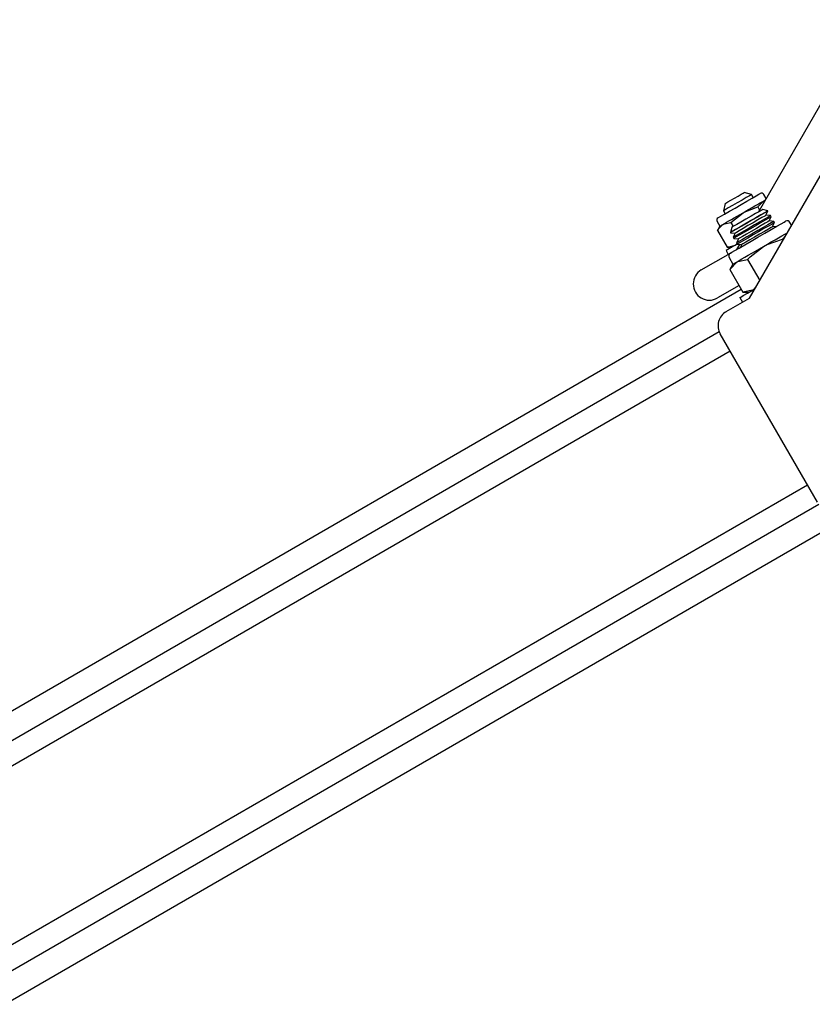
# Model space of a CAD drawing. Units: millimetres. Extents: x 548 to 5769, y 376 to 4159.
# Drawn here: x 2304 to 2451, y 3484 to 3666 of the extents above; entities that cross this region are included whole.
import ezdxf

# ---------------------------------------------------------------- set-up
doc = ezdxf.new("R2010")
doc.units = ezdxf.units.MM
doc.header["$LTSCALE"] = 15

msp = doc.modelspace()

# ---------------------------------------------------------------- linework, layer by layer
at = {"color": 7, "linetype": 'Continuous', "lineweight": 25}
for p, q in [((2440.91, 3630.83), (2464.85, 3672.28)), ((2439.28, 3614.88), (2456.85, 3645.31)), ((2439.61, 3634.05), (2438.25, 3634.42)), ((2439.93, 3633.5), (2439.61, 3634.05)), ((2442.35, 3633.32), (2441.92, 3634.07)), ((2434.78, 3632.42), (2434.42, 3631.05)), ((2440.81, 3631.76), (2441.84, 3632.87)), ((2440.81, 3631.76), (2441.13, 3631.2)), ((2434.42, 3631.05), (2434.74, 3630.5)), ((2435.81, 3628.87), (2438.09, 3630.7)), ((2442.65, 3631.04), (2441.71, 3631.29)), ((2442.32, 3630.23), (2442.68, 3631)), ((2443.16, 3630.16), (2442.32, 3630.23)), ((2442.68, 3631), (2442.65, 3631.04)), ((2442.93, 3629.17), (2443.29, 3629.94)), ((2443.29, 3629.94), (2443.16, 3630.16)), ((2433.26, 3629.07), (2433.76, 3628.2)), ((2433.76, 3628.2), (2433.31, 3627.43)), ((2435.81, 3628.87), (2436.24, 3628.13)), ((2443.77, 3629.1), (2442.93, 3629.17)), ((2443.54, 3628.12), (2443.9, 3628.88)), ((2444.12, 3628.07), (2443.54, 3628.12)), ((2443.9, 3628.88), (2443.77, 3629.1)), ((2447.08, 3628.38), (2446.77, 3628.9)), ((2433.31, 3627.43), (2435.11, 3624.3)), ((2435.98, 3627.98), (2435.72, 3627.04)), ((2435.72, 3627.04), (2435.75, 3627)), ((2435.75, 3627), (2436.59, 3626.92)), ((2436.59, 3626.92), (2436.23, 3626.16)), ((2445.38, 3625.81), (2445.95, 3626.42)), ((2436.23, 3626.16), (2436.36, 3625.94)), ((2436.36, 3625.94), (2437.2, 3625.87)), ((2437.2, 3625.87), (2436.84, 3625.1)), ((2436.84, 3625.1), (2436.97, 3624.88)), ((2436.91, 3623.9), (2437.45, 3624.84)), ((2436.97, 3624.88), (2437.81, 3624.81)), ((2437.81, 3624.81), (2437.57, 3624.28)), ((2445.38, 3625.81), (2445.49, 3625.63)), ((2430.34, 3620.11), (2435.73, 3623.22)), ((2434.92, 3623.68), (2435.32, 3622.99)), ((2435.11, 3624.3), (2436.01, 3624.3)), ((2435.51, 3622.4), (2436.21, 3621.19)), ((2435.63, 3620.19), (2436.97, 3621.63)), ((2436.21, 3621.19), (2435.63, 3620.19)), ((2438.88, 3622.06), (2441.16, 3618.13)), ((2435.63, 3620.19), (2438.05, 3615.99)), ((2437.34, 3617.22), (2433.34, 3614.91)), ((2068.2, 3403.17), (2437.74, 3616.53)), ((2438.05, 3615.99), (2439.21, 3615.99)), ((2440.52, 3617.03), (2439.97, 3616.43)), ((2434.95, 3612.38), (2439.28, 3614.88)), ((2437.48, 3614.99), (2437.98, 3614.13)), ((2070.58, 3399.05), (2433.66, 3608.68)), ((2451.85, 3577.1), (2433.85, 3608.28)), ((2435.71, 3605.06), (2074.34, 3396.43)), ((2088.61, 3371.67), (2450, 3580.32)), ((2089.02, 3367.11), (2452.1, 3576.74)), ((2091.4, 3362.99), (2461.81, 3576.85))]:
    msp.add_line(p, q, dxfattribs=at)
at = {"color": 7, "linetype": 'Continuous', "lineweight": 25, "flags": 128}
for points in [[(2433.96, 3630.05), (2434.65, 3630.45), (2435.55, 3630.97), (2436.6, 3631.57), (2437.71, 3632.21), (2438.78, 3632.84), (2439.74, 3633.39), (2440.51, 3633.83), (2441.02, 3634.13), (2441.23, 3634.25), (2441.23, 3634.25)], [(2436.5, 3633.41), (2437.16, 3633.79), (2437.73, 3634.12), (2438.11, 3634.34), (2438.25, 3634.42), (2438.25, 3634.42)], [(2439.61, 3634.05), (2439.57, 3634.03), (2439.25, 3633.85), (2438.67, 3633.51), (2437.88, 3633.05), (2436.99, 3632.54)], [(2436.99, 3632.54), (2436.11, 3632.03), (2435.33, 3631.58), (2434.75, 3631.25), (2434.45, 3631.07), (2434.42, 3631.05)], [(2434.78, 3632.42), (2434.91, 3632.49), (2435.28, 3632.71), (2435.84, 3633.03), (2436.5, 3633.41)], [(2438.09, 3630.7), (2438.65, 3631.03), (2439.21, 3631.35), (2439.74, 3631.66), (2440.25, 3631.95), (2440.72, 3632.22), (2441.15, 3632.47), (2441.52, 3632.68), (2441.84, 3632.87)], [(2438.09, 3630.7), (2438.26, 3630.8), (2440.81, 3631.76)], [(2441.84, 3632.87), (2442.09, 3633.01), (2442.21, 3633.08)], [(2441.84, 3632.87), (2441.93, 3632.91), (2442.14, 3632.96)], [(2433.44, 3629.75), (2433.55, 3629.81), (2433.96, 3630.05)], [(2434.34, 3628.54), (2434.65, 3628.72), (2435.02, 3628.93), (2435.45, 3629.18), (2435.92, 3629.45), (2436.43, 3629.74), (2436.96, 3630.05), (2437.52, 3630.37), (2438.09, 3630.7)], [(2442.65, 3631.04), (2442.5, 3630.95), (2442.05, 3630.69), (2441.35, 3630.29), (2440.45, 3629.77), (2439.45, 3629.19), (2438.42, 3628.59), (2437.46, 3628.04), (2436.65, 3627.57), (2436.07, 3627.24), (2435.76, 3627.06), (2435.72, 3627.04)], [(2442.68, 3631), (2442.59, 3630.95), (2442.21, 3630.73), (2441.57, 3630.36), (2440.72, 3629.86), (2439.73, 3629.3), (2438.7, 3628.7), (2437.71, 3628.13), (2436.86, 3627.64), (2436.21, 3627.27), (2435.84, 3627.05), (2435.75, 3627)], [(2441.71, 3631.29), (2441.55, 3631.2), (2441.11, 3630.94), (2440.41, 3630.54), (2439.55, 3630.04), (2438.61, 3629.5), (2437.69, 3628.97), (2436.9, 3628.52), (2436.32, 3628.18), (2436.02, 3628), (2435.98, 3627.98)], [(2443.16, 3630.16), (2443.07, 3630.11), (2442.7, 3629.89), (2442.05, 3629.52), (2441.2, 3629.03), (2440.21, 3628.46), (2439.18, 3627.86), (2438.19, 3627.29), (2437.34, 3626.8), (2436.7, 3626.43), (2436.32, 3626.21), (2436.23, 3626.16)], [(2443.29, 3629.94), (2443.2, 3629.89), (2442.82, 3629.67), (2442.18, 3629.3), (2441.33, 3628.81), (2440.34, 3628.24), (2439.31, 3627.64), (2438.32, 3627.07), (2437.47, 3626.58), (2436.82, 3626.21), (2436.45, 3625.99), (2436.36, 3625.94)], [(2442.32, 3630.23), (2442.31, 3630.23), (2442.08, 3630.09), (2441.56, 3629.8), (2440.82, 3629.37), (2439.93, 3628.85), (2438.98, 3628.31), (2438.09, 3627.79), (2437.35, 3627.36), (2436.83, 3627.06), (2436.6, 3626.93), (2436.59, 3626.92)], [(2433.31, 3627.43), (2433.47, 3627.68), (2434.34, 3628.54)], [(2433.76, 3628.2), (2433.79, 3628.22), (2433.9, 3628.29), (2434.09, 3628.39), (2434.34, 3628.54)], [(2434.34, 3628.54), (2434.62, 3628.67), (2435.81, 3628.87)], [(2443.77, 3629.1), (2443.69, 3629.05), (2443.31, 3628.83), (2442.66, 3628.46), (2441.81, 3627.97), (2440.82, 3627.4), (2439.79, 3626.8), (2438.8, 3626.23), (2437.95, 3625.74), (2437.31, 3625.37), (2436.93, 3625.15), (2436.84, 3625.1)], [(2443.9, 3628.88), (2443.81, 3628.83), (2443.44, 3628.61), (2442.79, 3628.24), (2441.94, 3627.75), (2440.95, 3627.18), (2439.92, 3626.58), (2438.93, 3626.01), (2438.08, 3625.52), (2437.44, 3625.15), (2437.06, 3624.93), (2436.97, 3624.88)], [(2442.93, 3629.17), (2442.92, 3629.17), (2442.69, 3629.04), (2442.17, 3628.74), (2441.43, 3628.31), (2440.54, 3627.79), (2439.59, 3627.25), (2438.7, 3626.73), (2437.96, 3626.3), (2437.44, 3626), (2437.21, 3625.87), (2437.2, 3625.87)], [(2443.54, 3628.12), (2443.53, 3628.11), (2443.3, 3627.98), (2442.79, 3627.68), (2442.04, 3627.25), (2441.15, 3626.73), (2440.21, 3626.19), (2439.31, 3625.67), (2438.57, 3625.24), (2438.05, 3624.95), (2437.82, 3624.81), (2437.81, 3624.81)], [(2440.84, 3626.17), (2442.11, 3626.91), (2443.31, 3627.59), (2444.34, 3628.19), (2445.16, 3628.66), (2445.7, 3628.98), (2445.94, 3629.12), (2445.95, 3629.12)], [(2441.84, 3624.44), (2442.58, 3624.87), (2443.3, 3625.28), (2444, 3625.68), (2444.66, 3626.07), (2445.27, 3626.42), (2445.82, 3626.74), (2446.28, 3627)], [(2437, 3624.88), (2436.75, 3624.73), (2435.88, 3624.23), (2435.27, 3623.88), (2434.96, 3623.7), (2434.92, 3623.68)], [(2436.59, 3624.64), (2435.41, 3624.31), (2435.11, 3624.3)], [(2435.73, 3623.22), (2435.74, 3623.23), (2435.98, 3623.37), (2436.53, 3623.68), (2437.35, 3624.15), (2438.38, 3624.75), (2439.57, 3625.44), (2440.84, 3626.17)], [(2436.94, 3624.93), (2436.85, 3624.81), (2436.59, 3624.64)], [(2441.84, 3624.44), (2442.56, 3624.82), (2445.38, 3625.81)], [(2436.97, 3621.63), (2437.38, 3621.86), (2437.86, 3622.14), (2438.42, 3622.46), (2439.03, 3622.82), (2439.69, 3623.2), (2440.39, 3623.6), (2441.11, 3624.02), (2441.84, 3624.44)], [(2438.88, 3622.06), (2439.39, 3622.56), (2441.84, 3624.44)], [(2436.21, 3621.19), (2436.26, 3621.22), (2436.41, 3621.3), (2436.64, 3621.44), (2436.97, 3621.63)], [(2436.97, 3621.63), (2437.09, 3621.69), (2438.88, 3622.06)], [(2437.48, 3614.99), (2437.64, 3615.09), (2438.12, 3615.36), (2438.89, 3615.81), (2439.92, 3616.4), (2440.28, 3616.61)], [(2439.97, 3616.43), (2439.85, 3616.37), (2438.05, 3615.99)]]:
    msp.add_lwpolyline(points, dxfattribs=at)
at = {"color": 7, "linetype": 'Continuous', "lineweight": 25}
for centre, radius, start, end in [((2441.48, 3633.82), 0.5, 30, 120), ((2433.69, 3629.32), 0.5, 120, 210), ((2446.25, 3628.6), 0.6, 30, 120), ((2436.03, 3622.7), 0.6, 120, 210), ((2431.84, 3617.51), 3, 120, 300), ((2436.45, 3609.78), 3, 120, 210)]:
    msp.add_arc(centre, radius, start, end, dxfattribs=at)

doc.saveas('drawing.dxf')
